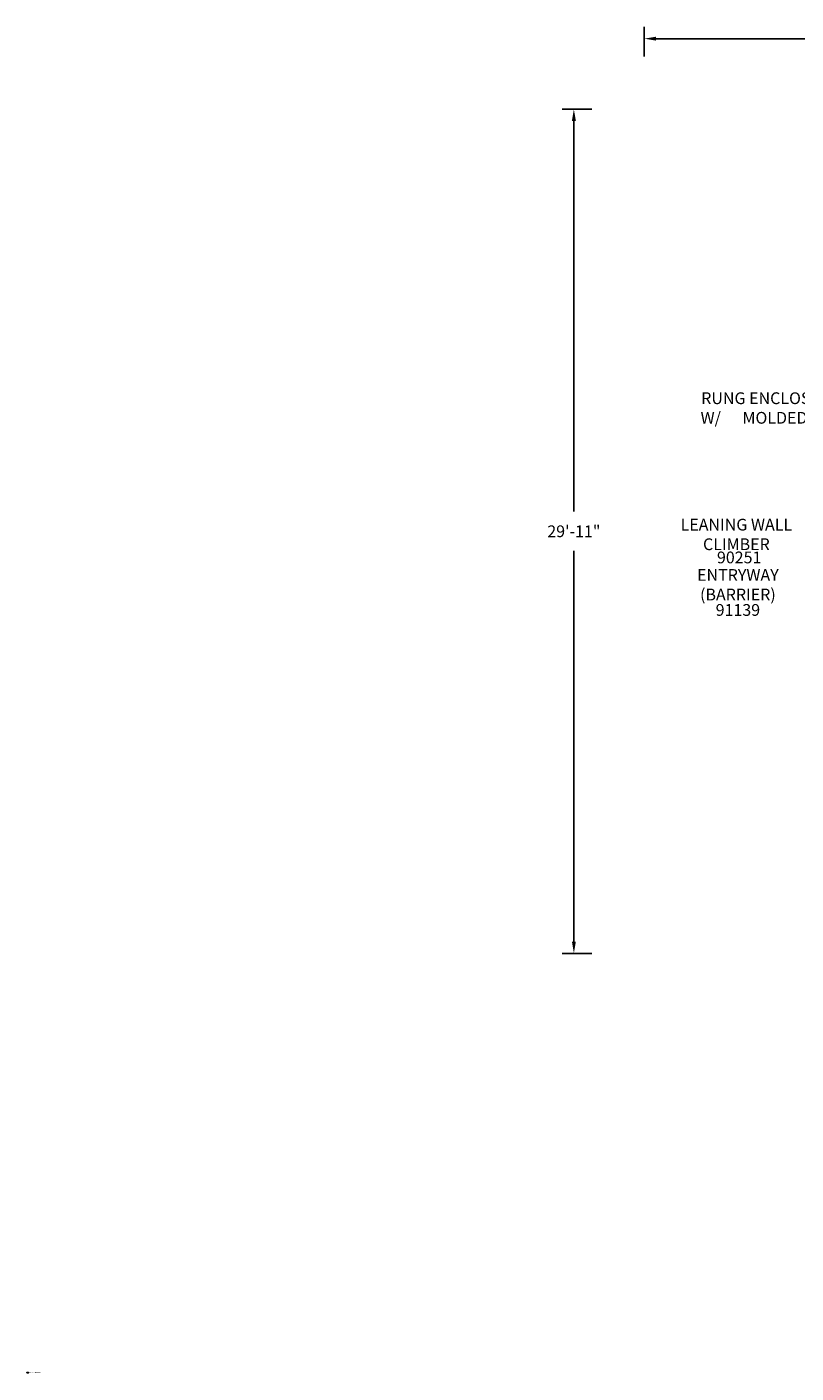
# Model space of a CAD drawing. Extents: x 0 to 942, y 0 to 573.
# Drawn here: x 0 to 328, y 0 to 573 of the extents above; entities that cross this region are included whole.
import ezdxf
from ezdxf.enums import TextEntityAlignment as Align

# ---------------------------------------------------------------- set-up
doc = ezdxf.new("R2010")
doc.units = 0
doc.header["$LTSCALE"] = 12
doc.header["$MEASUREMENT"] = 0
doc.linetypes.add('0', pattern=[0])
doc.layers.get('0').update_dxf_attribs({"linetype": 'CONTINUOUS'})
doc.layers.get('DEFPOINTS').update_dxf_attribs({"linetype": 'CONTINUOUS'})
for name, color, linetype in [('255', 7, 'CONTINUOUS'), ('GT-COMPONENT_DESCRIPTIONS', 7, 'CONTINUOUS'), ('GT-COMPONENT_PART_NUMBERS', 7, 'CONTINUOUS'), ('GT-UNIT_DIMENSIONS', 20, 'CONTINUOUS'), ('UPRIGHT_TEMP', 7, 'CONTINUOUS')]:
    doc.layers.add(name, color=color, linetype=linetype)
doc.styles.add('NORMAL', font='romans.shx')
doc.styles.get("Standard").update_dxf_attribs({"font": 'romans.shx'})
doc.dimstyles.get("Standard").update_dxf_attribs({"dimscale": 60, "dimtxt": 0.0833, "dimasz": 0.0833, "dimexe": 0.0833, "dimexo": 0.04, "dimgap": 0.09, "dimtad": 0, "dimtih": 1, "dimtoh": 1, "dimdec": 4, "dimzin": 1, "dimtxsty": 'STANDARD', "dimcen": 0.09, "dimclrt": 150, "dimazin": 3, "dimtfac": 1, "dimtdec": 0, "dimtofl": 0, "dimtmove": 0, "dimatfit": 3, "dimtolj": 1, "dimtzin": 0})

# ---------------------------------------------------------------- blocks, each defined once
blk = doc.blocks.new('JOBDESC')
at = {"layer": '255', "color": 3, "linetype": '0'}
blk.add_lwpolyline([(-2.7, -1), (-2.7, -0.1), (-0.1, -0.1), (-0.1, -1)], close=True, dxfattribs=at)
at = {"layer": '255', "color": 3, "style": 'NORMAL'}
for s, p in [('GT ORDER NO.', (-1.4, -0.5)), ('EQ. AGE RANGE:', (-1.3, -0.9))]:
    blk.add_text(s, height=0.108, dxfattribs=at).set_placement(p, align=Align.RIGHT)
at = {"layer": '255', "color": 3, "linetype": 'CONTINUOUS'}
for tag, p in [('JOBDESC_DATE', (-1.8, -0.8)), ('JOBDESC_LOCATION', (-1.4, -0.6)), ('JOBDESC_INITIALS', (-1, -0.8))]:
    blk.add_attdef(tag, text='', height=0.108, dxfattribs=at).set_placement(p, align=Align.CENTER)
for tag, p in [('JOBDESC_ORDER', (-1.4, -0.5)), ('JOBDESC_AGE', (-1.2, -0.9))]:
    blk.add_attdef(tag, p, '', height=0.108, dxfattribs=at)
blk = doc.blocks.new('*D8')
at = {"layer": 'DEFPOINTS', "color": 0}
for p in [(731.28, 567.77), (262.92, 557.77), (731.28, 557.77)]:
    blk.add_point(p, dxfattribs=at)
at = {"layer": 'GT-UNIT_DIMENSIONS', "color": 0, "linetype": 'BYBLOCK'}
for p, q in [((262.92, 560.17), (262.92, 572.77)), ((267.92, 567.77), (479.21, 567.77)), ((726.28, 567.77), (515, 567.77)), ((731.28, 560.17), (731.28, 572.77))]:
    blk.add_line(p, q, dxfattribs=at)
at = {"layer": 'GT-UNIT_DIMENSIONS', "color": 0}
for points in [[(267.92, 568.61), (267.92, 566.94), (262.92, 567.77)], [(726.28, 568.61), (726.28, 566.94), (731.28, 567.77)]]:
    blk.add_solid(points, dxfattribs=at)
at = {"layer": 'GT-UNIT_DIMENSIONS', "color": 150, "insert": (497.1, 567.77), "char_height": 4.998, "attachment_point": 5}
blk.add_mtext('\\A1;39\'-0"', dxfattribs=at)
blk = doc.blocks.new('*D9')
at = {"layer": 'DEFPOINTS', "color": 0}
for p in [(232.92, 537.77), (242.92, 537.77), (242.92, 178.5)]:
    blk.add_point(p, dxfattribs=at)
at = {"layer": 'GT-UNIT_DIMENSIONS', "color": 0, "linetype": 'BYBLOCK'}
for p, q in [((240.52, 537.77), (227.93, 537.77)), ((232.92, 532.78), (232.92, 366.51)), ((232.92, 183.49), (232.92, 349.76)), ((240.52, 178.5), (227.93, 178.5))]:
    blk.add_line(p, q, dxfattribs=at)
at = {"layer": 'GT-UNIT_DIMENSIONS', "color": 0}
for points in [[(232.09, 532.78), (233.76, 532.78), (232.92, 537.77)], [(232.09, 183.49), (233.76, 183.49), (232.92, 178.5)]]:
    blk.add_solid(points, dxfattribs=at)
at = {"layer": 'GT-UNIT_DIMENSIONS', "color": 150, "insert": (232.92, 358.13), "char_height": 4.998, "attachment_point": 5}
blk.add_mtext('\\A1;29\'-11"', dxfattribs=at)

msp = doc.modelspace()

# ---------------------------------------------------------------- block references
at = {"layer": 'DEFPOINTS', "xscale": 0.25, "yscale": 0.25, "zscale": 0.25}
msp.add_blockref('JOBDESC', (0.65, 0.25), dxfattribs=at).add_auto_attribs({'JOBDESC_ORDER': '5104029', 'JOBDESC_LOCATION': 'SAN ANTONIO, TX', 'JOBDESC_DATE': '04/15/2015', 'JOBDESC_INITIALS': 'VW', 'JOBDESC_AGE': '2-5OR5-12'})

# ---------------------------------------------------------------- texts
at = {"color": 250}
msp.add_text('5104029                       5104029   O, TX               04/15/201504/15/2015VW ', height=0.0312, dxfattribs=at).set_placement((0, 0))
at = {"color": 246}
msp.add_text('30', height=0.0312, dxfattribs=at).set_placement((0, 0))
at = {"color": 247}
msp.add_text('aluminum', height=0.0312, dxfattribs=at).set_placement((0, 0))
at = {"color": 248}
msp.add_text('SK', height=0.0312, dxfattribs=at).set_placement((0, 0))
at = {"color": 245}
msp.add_text('pm_no', height=0.0312, dxfattribs=at).set_placement((0, 0))
at = {"layer": 'GT-COMPONENT_DESCRIPTIONS', "char_height": 5, "attachment_point": 8, "style": 'NORMAL'}
for s, insert, width in [('RUNG ENCLOSURE (GUARDRAIL) W/      MOLDED STEERING WHEEL', (338.6, 402.37, 0), 112.7755), ('LEANING WALL CLIMBER', (302.12, 348.57), 57.875), ('ENTRYWAY\\P(BARRIER)', (302.77, 327.16), 44.5586)]:
    msp.add_mtext(s, dxfattribs=dict(at, insert=insert, width=width))
at = {"layer": 'GT-COMPONENT_PART_NUMBERS', "char_height": 5, "width": 27.9495, "attachment_point": 2, "style": 'NORMAL'}
for s, insert in [('90251', (303.32, 349.51)), ('91139', (302.77, 327.16))]:
    msp.add_mtext(s, dxfattribs=dict(at, insert=insert))
at = {"layer": 'UPRIGHT_TEMP'}
for s in ['LJ544N*,156.000" 12-hole Upright,C,SK', 'LJ544P*,156.000" 12-hole Upright,C,SK', 'LJ544Q*,156.000" 12-hole Upright,C,SK', 'LJ544R*,156.000" 12-hole Upright,C,SK', 'DJ544S*,108.000" 8-hole Upright,C,SK', 'DJ544T*,108.000" 8-hole Upright,C,SK', 'LJ544U*,120.000" 8-hole Upright,C,SK', 'DJ544V*,108.000" 4-hole Upright,C,SK', 'DJ544W*,108.000" 4-hole Upright,C,SK', 'DJ544X*,108.000" 4-hole Upright,C,SK', 'DJ544Y*,120.000" 4-hole Upright,C,SK', 'DJ544Z*,108.000" 4-hole Upright,C,SK']:
    msp.add_text(s, height=0.25, dxfattribs=at).set_placement((0, 0))

# ---------------------------------------------------------------- dimensions: what is measured, and where the dimension line sits
at = {"layer": 'GT-UNIT_DIMENSIONS'}
dim = msp.add_linear_dim(base=(731.28, 567.77), p1=(262.92, 557.77), p2=(731.28, 557.77), dimstyle='STANDARD', override={"dimdec": 0, "dimsah": 1}, dxfattribs=at)
dim.commit()
dim.dimension.update_dxf_attribs({"geometry": '*D8', "text_midpoint": (497.1, 567.77)})
dim = msp.add_linear_dim(base=(232.92, 537.77), p1=(242.92, 178.5), p2=(242.92, 537.77), angle=90, dimstyle='STANDARD', override={"dimdec": 0, "dimsah": 1}, dxfattribs=at)
dim.commit()
dim.dimension.update_dxf_attribs({"geometry": '*D9', "text_midpoint": (232.92, 358.13)})

doc.saveas('drawing.dxf')
